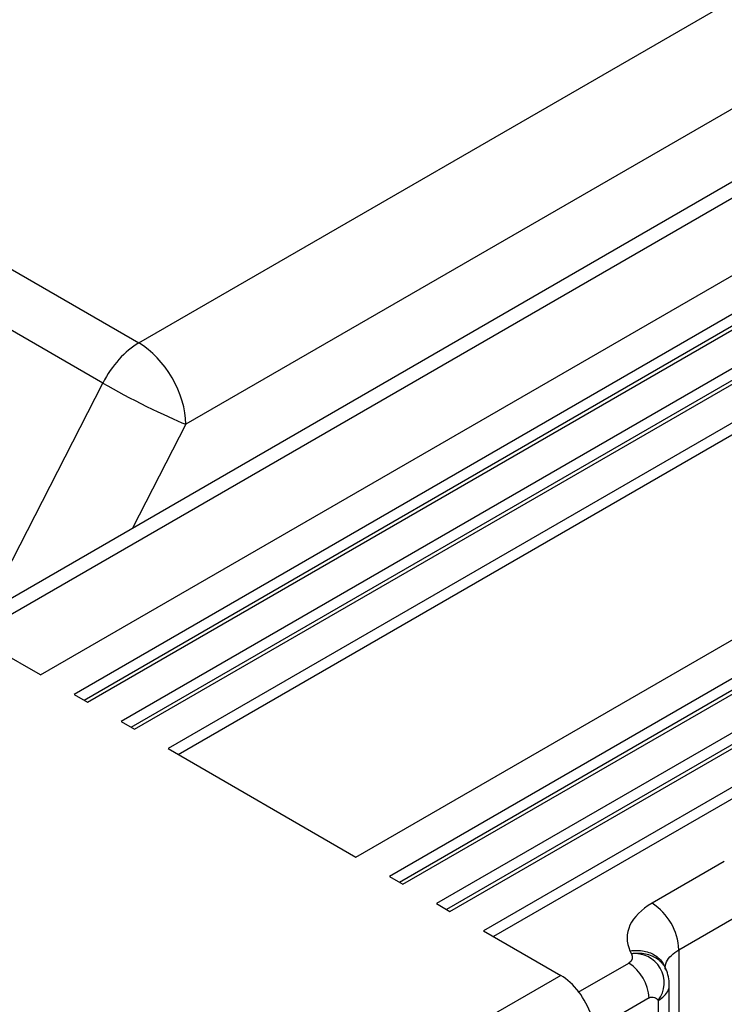
# Model space of a CAD drawing. Units: millimetres. Extents: x 0 to 408, y 0 to 202.
# Drawn here: x 61 to 72, y 128 to 143 of the extents above; entities that cross this region are included whole.
import ezdxf
from ezdxf.lldxf.tags import DXFTag

# ---------------------------------------------------------------- set-up
doc = ezdxf.new("R2010")
doc.units = ezdxf.units.MM
for name, color, linetype in [('17411001', 7, 'Continuous'), ('32A04-13101', 7, 'Continuous'), ('Predeterminado', 7, 'Continuous')]:
    doc.layers.add(name, color=color, linetype=linetype)
tags = doc.linetypes.add('HIDDEN2', pattern=[4.7625, 3.175, -1.5875]).pattern_tags.tags
tags[6:7] = [DXFTag(74, 4), DXFTag(75, 0), DXFTag(340, '0'), DXFTag(46, 0.0), DXFTag(50, 0.0), DXFTag(44, 0.0), DXFTag(45, 0.0)]
tags[4:5] = [DXFTag(74, 4), DXFTag(75, 0), DXFTag(340, '0'), DXFTag(46, 0.0), DXFTag(50, 0.0), DXFTag(44, 0.0), DXFTag(45, 0.0)]

# ---------------------------------------------------------------- blocks, each defined once
blk = doc.blocks.new('SE1')
at = {"layer": '17411001', "color": 7, "linetype": 'HIDDEN2'}
for p, q in [((62.716, 137.968), (75.59, 145.401)), ((75.579, 143.68), (63.458, 136.682)), ((58.501, 140.401), (62.716, 137.968)), ((62.147, 137.334), (57.932, 139.767)), ((60.283, 133.693), (62.147, 137.334)), ((63.458, 136.682), (62.618, 135.041))]:
    blk.add_line(p, q, dxfattribs=at)
for major_axis, ratio, start_param, end_param in [((-0.525, -0.909), 0.57735, 3.926991, 4.799655), ((-0.525, 0.909), 0.57735, 3.926991, 5.497787), ((0.935, -0.478), 0.071162, 4.095111, 5.665907)]:
    blk.add_ellipse((62.716, 137.111), major_axis=major_axis, ratio=ratio, start_param=start_param, end_param=end_param, dxfattribs=at)
at = {"layer": '32A04-13101', "color": 7, "linetype": 'HIDDEN2'}
for p, q in [((76.379, 142.986), (59.878, 133.458)), ((76.754, 142.948), (60.101, 133.334)), ((61.162, 132.722), (77.867, 142.366)), ((78.398, 142.06), (61.692, 132.415)), ((62.647, 131.864), (80.254, 142.03)), ((61.851, 132.324), (78.398, 141.877)), ((61.904, 132.293), (78.61, 141.938)), ((80.784, 141.723), (63.177, 131.558)), ((79.14, 141.632), (62.435, 131.987)), ((62.594, 131.895), (79.14, 141.448)), ((63.336, 131.466), (80.784, 141.54)), ((66.147, 129.843), (83.754, 140.009)), ((84.284, 139.703), (66.677, 129.537)), ((84.181, 139.459), (66.836, 129.445)), ((66.889, 129.415), (83.86, 139.213)), ((84.39, 138.907), (67.42, 129.109)), ((67.632, 128.986), (84.602, 138.784)), ((84.39, 138.723), (67.579, 129.017)), ((85.133, 138.478), (68.162, 128.68)), ((85.133, 138.294), (68.321, 128.588)), ((61.162, 132.722), (59.942, 133.426)), ((61.692, 132.415), (61.904, 132.293)), ((62.435, 131.987), (62.647, 131.864)), ((63.177, 131.558), (66.147, 129.843)), ((71.968, 129.775), (70.826, 129.116)), ((66.677, 129.537), (66.889, 129.415)), ((67.42, 129.109), (67.632, 128.986)), ((71.251, 128.381), (72.392, 129.04)), ((68.162, 128.68), (69.382, 127.976)), ((70.477, 128.363), (70.499, 128.315)), ((71.251, 128.381), (71.251, 121.767)), ((69.661, 127.708), (70.461, 128.17)), ((71.044, 128.077), (71.021, 128.126)), ((69.382, 127.976), (66.5, 126.312)), ((71.099, 121.211), (71.099, 127.825)), ((70.779, 127.619), (69.912, 127.118)), ((70.924, 127.58), (70.924, 120.966))]:
    blk.add_line(p, q, dxfattribs=at)
for centre, radius, start, end in [((70.324, 128.336), 0.927, 2.7851, 57.2284), ((70.558, 127.859), 0.46, 322.6341, 97.3657), ((70.079, 127.582), 0.7, 2.9761, 57.0277), ((70.499, 127.825), 0.6, 0.1109, 24.6267)]:
    blk.add_arc(centre, radius, start, end, dxfattribs=at)
for centre, major_axis, start_param, end_param in [((71.781, 128.565), (1.35, 0), 2.356286, 3.403392), ((69.382, 127.363), (0.375, -0.65), 1.218963, 2.356212)]:
    blk.add_ellipse(centre, major_axis=major_axis, ratio=0.57735, start_param=start_param, end_param=end_param, dxfattribs=at)
for points, knots in [([(70.477, 128.363), (70.553, 128.375), (70.629, 128.374), (70.769, 128.346), (70.833, 128.32), (70.94, 128.246), (70.983, 128.198), (71.015, 128.138), (71.018, 128.132), (71.021, 128.126)], [0, 0, 0, 0, 0.25, 0.25, 0.5, 0.5, 0.75, 0.75, 0.7758913, 0.7758913, 0.7758913, 0.7758913]), ([(71.031, 128.076), (71.031, 128.113), (71.04, 128.151), (71.09, 128.26), (71.158, 128.328), (71.251, 128.381)], [0.2522969, 0.2522969, 0.2522969, 0.2522969, 0.5, 0.5, 1, 1, 1, 1]), ([(71.045, 128.075), (71.043, 128.08), (71.034, 128.098), (71.015, 128.13), (70.986, 128.168), (70.951, 128.203), (70.9, 128.243), (70.825, 128.284), (70.742, 128.309), (70.669, 128.32), (70.627, 128.323), (70.595, 128.323), (70.576, 128.322), (70.553, 128.321), (70.527, 128.319), (70.509, 128.316), (70.499, 128.315)], [0.2197157, 0.2197157, 0.2197157, 0.2197157, 0.2410086, 0.3034224, 0.3672706, 0.4327789, 0.5001315, 0.6180846, 0.7498929, 0.8089147, 0.8749255, 0.8932637, 0.9149377, 0.9399521, 0.9683078, 1, 1, 1, 1]), ([(70.924, 127.58), (70.998, 127.623), (71.052, 127.677), (71.093, 127.765), (71.099, 127.795), (71.099, 127.826)], [0, 0, 0, 0, 0.5, 0.5, 0.7533676, 0.7533676, 0.7533676, 0.7533676])]:
    blk.add_open_spline(points, degree=3, knots=knots, dxfattribs=at)
for points in [[(70.499, 128.315), (70.52, 128.267), (70.521, 128.204), (70.461, 128.17)], [(70.779, 127.619), (70.839, 127.653), (70.893, 127.621), (70.924, 127.58)]]:
    blk.add_open_spline(points, degree=3, dxfattribs=at)

msp = doc.modelspace()

# ---------------------------------------------------------------- block references
at = {"layer": 'Predeterminado'}
msp.add_blockref('SE1', (0, 0), dxfattribs=at)

doc.saveas('drawing.dxf')
